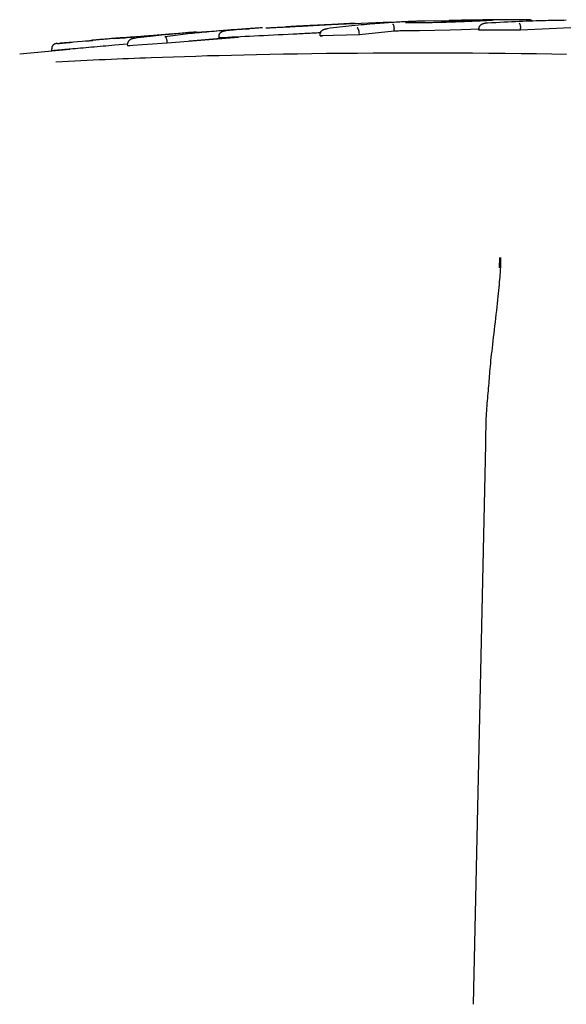
# Model space of a CAD drawing. Extents: x -6074 to 17332, y -2841 to 3490.
# Drawn here: x 3548 to 3576, y 121 to 172 of the extents above; entities that cross this region are included whole.
import ezdxf

# ---------------------------------------------------------------- set-up
doc = ezdxf.new("R2010")
doc.units = 0

msp = doc.modelspace()

# ---------------------------------------------------------------- linework, layer by layer
at = {"color": 7, "linetype": 'Continuous'}
for p, q in [((3564.868, 171.685), (3564.856, 171.685)), ((3566.884, 171.754), (3564.986, 171.664)), ((3569.905, 171.83), (3568.661, 171.809)), ((3555.617, 171.155), (3553.613, 170.986)), ((3555.112, 171.117), (3555.617, 171.156)), ((3558.638, 171.346), (3556.838, 171.229)), ((3563.244, 171.044), (3563.239, 171.144)), ((3565.265, 171.099), (3565.261, 171.199)), ((3567.062, 171.296), (3565.265, 171.099)), ((3567.062, 171.296), (3567.059, 171.396)), ((3569.955, 171.35), (3568.378, 171.313)), ((3570.544, 171.367), (3569.955, 171.35)), ((3571.476, 171.397), (3570.544, 171.367)), ((3571.441, 171.346), (3571.439, 171.446)), ((3573.598, 171.341), (3571.441, 171.346)), ((3573.598, 171.341), (3573.597, 171.441)), ((3576.197, 171.455), (3573.598, 171.341)), ((3551.386, 170.798), (3549.788, 170.663)), ((3551.467, 170.818), (3551.385, 170.81)), ((3553.28, 170.614), (3552.624, 170.558)), ((3553.612, 171), (3553.054, 170.954)), ((3553.286, 170.534), (3553.278, 170.633)), ((3555.33, 170.671), (3553.286, 170.534)), ((3555.33, 170.671), (3555.323, 170.77)), ((3559.017, 170.965), (3555.33, 170.671)), ((3556.465, 170.789), (3558.092, 170.92)), ((3558.015, 170.939), (3558.009, 171.039)), ((3558.015, 170.939), (3558.133, 170.948)), ((3565.265, 171.099), (3563.244, 171.044)), ((3563.244, 171.044), (3563.363, 171.055)), ((3550.286, 170.344), (3547.697, 170.098)), ((3549.364, 170.27), (3549.355, 170.369)), ((3553.286, 170.534), (3553.4, 170.543)), ((3572.518, 159.057), (3572.539, 159.582)), ((3571.785, 149.91), (3571.15, 120.958)), ((3571.785, 149.91), (3571.782, 149.909))]:
    msp.add_line(p, q, dxfattribs=at)
for points in [[(3564.877, 171.686), (3564.822, 171.683), (3564.766, 171.68), (3564.71, 171.677), (3564.652, 171.673), (3564.592, 171.67), (3564.529, 171.666), (3564.464, 171.663), (3564.394, 171.659), (3564.321, 171.655), (3564.244, 171.65), (3564.164, 171.645), (3564.079, 171.641), (3563.992, 171.635), (3563.901, 171.63), (3563.807, 171.625), (3563.711, 171.619), (3563.611, 171.613), (3563.51, 171.608), (3563.406, 171.602), (3563.301, 171.595), (3563.194, 171.589), (3563.086, 171.583), (3562.978, 171.577), (3562.87, 171.571)], [(3562.915, 171.603), (3562.98, 171.606), (3563.045, 171.609), (3563.109, 171.612), (3563.174, 171.615), (3563.238, 171.618), (3563.301, 171.62), (3563.363, 171.623), (3563.425, 171.626), (3563.485, 171.629), (3563.545, 171.631), (3563.603, 171.634), (3563.66, 171.636), (3563.714, 171.639), (3563.767, 171.641), (3563.818, 171.643), (3563.866, 171.645), (3563.912, 171.647), (3563.956, 171.649), (3563.998, 171.651), (3564.038, 171.653), (3564.077, 171.655), (3564.115, 171.656), (3564.153, 171.658), (3564.19, 171.659)], [(3567.716, 171.778), (3567.625, 171.774), (3567.534, 171.769), (3567.442, 171.765), (3567.35, 171.76), (3567.257, 171.755), (3567.162, 171.75), (3567.066, 171.744), (3566.969, 171.739), (3566.869, 171.732), (3566.767, 171.726), (3566.662, 171.719), (3566.554, 171.711), (3566.441, 171.703), (3566.324, 171.694), (3566.202, 171.685), (3566.073, 171.674), (3565.939, 171.663), (3565.799, 171.651), (3565.654, 171.638), (3565.506, 171.625), (3565.353, 171.611), (3565.198, 171.596), (3565.041, 171.58), (3564.882, 171.564), (3564.723, 171.547), (3564.563, 171.53), (3564.403, 171.512), (3564.242, 171.493), (3564.081, 171.475), (3563.92, 171.456), (3563.759, 171.437), (3563.597, 171.418)], [(3564.19, 171.659), (3564.292, 171.664), (3564.392, 171.668), (3564.489, 171.672), (3564.582, 171.676), (3564.669, 171.68), (3564.748, 171.684), (3564.818, 171.687), (3564.878, 171.689), (3564.926, 171.691), (3564.964, 171.693), (3564.993, 171.694), (3565.015, 171.695), (3565.03, 171.696), (3565.042, 171.696), (3565.05, 171.696), (3565.056, 171.697)], [(3565.044, 171.696), (3565.039, 171.695), (3565.034, 171.695), (3565.029, 171.695), (3565.023, 171.694), (3565.016, 171.694), (3565.008, 171.693), (3564.999, 171.693), (3564.989, 171.692), (3564.977, 171.692), (3564.964, 171.691), (3564.95, 171.69), (3564.935, 171.689), (3564.919, 171.688), (3564.902, 171.687), (3564.885, 171.686), (3564.868, 171.685)], [(3566.987, 171.657), (3566.988, 171.657), (3566.989, 171.656), (3566.99, 171.656), (3566.991, 171.656), (3566.992, 171.655), (3566.993, 171.655), (3566.995, 171.654), (3566.996, 171.653), (3566.998, 171.652), (3566.999, 171.651), (3567.001, 171.649), (3567.003, 171.647), (3567.005, 171.645), (3567.007, 171.642), (3567.009, 171.639), (3567.012, 171.636), (3567.014, 171.631), (3567.016, 171.627), (3567.019, 171.621), (3567.021, 171.616), (3567.024, 171.61), (3567.026, 171.603), (3567.028, 171.596), (3567.031, 171.589), (3567.033, 171.582), (3567.035, 171.574), (3567.037, 171.566), (3567.039, 171.558), (3567.041, 171.55), (3567.042, 171.542), (3567.044, 171.534), (3567.046, 171.526), (3567.047, 171.517), (3567.048, 171.509), (3567.05, 171.501), (3567.051, 171.493), (3567.052, 171.485), (3567.053, 171.477), (3567.054, 171.468), (3567.055, 171.46), (3567.055, 171.452), (3567.056, 171.444), (3567.057, 171.436), (3567.057, 171.428), (3567.058, 171.42), (3567.058, 171.412), (3567.059, 171.404), (3567.059, 171.396)], [(3569.504, 171.74), (3569.424, 171.738), (3569.344, 171.736), (3569.264, 171.734), (3569.185, 171.732), (3569.106, 171.73), (3569.027, 171.728), (3568.949, 171.726), (3568.871, 171.724), (3568.794, 171.723), (3568.718, 171.721), (3568.643, 171.72), (3568.57, 171.719), (3568.498, 171.718), (3568.429, 171.717), (3568.362, 171.716), (3568.299, 171.715), (3568.238, 171.715), (3568.181, 171.714), (3568.127, 171.714), (3568.076, 171.713), (3568.028, 171.713), (3567.982, 171.713), (3567.94, 171.713), (3567.9, 171.713), (3567.863, 171.713), (3567.828, 171.713), (3567.795, 171.713), (3567.763, 171.713), (3567.733, 171.714), (3567.704, 171.714), (3567.675, 171.714), (3567.647, 171.714)], [(3568.661, 171.812), (3568.627, 171.812), (3568.593, 171.811), (3568.56, 171.81), (3568.525, 171.809), (3568.491, 171.808), (3568.456, 171.807), (3568.421, 171.806), (3568.385, 171.805), (3568.348, 171.804), (3568.31, 171.802), (3568.272, 171.801), (3568.233, 171.8), (3568.193, 171.798), (3568.153, 171.797), (3568.112, 171.795), (3568.07, 171.793), (3568.027, 171.792), (3567.984, 171.79), (3567.94, 171.788), (3567.896, 171.786), (3567.851, 171.784), (3567.807, 171.782), (3567.761, 171.78), (3567.716, 171.778)], [(3569.504, 171.82), (3569.54, 171.821), (3569.576, 171.822), (3569.612, 171.823), (3569.649, 171.824), (3569.686, 171.826), (3569.725, 171.827), (3569.765, 171.828), (3569.806, 171.829), (3569.849, 171.83), (3569.894, 171.832), (3569.94, 171.833), (3569.988, 171.834), (3570.037, 171.835), (3570.089, 171.837), (3570.141, 171.838), (3570.196, 171.839), (3570.252, 171.841), (3570.309, 171.842), (3570.368, 171.843), (3570.428, 171.844), (3570.489, 171.846), (3570.55, 171.847), (3570.612, 171.848), (3570.674, 171.849)], [(3571.036, 171.794), (3570.97, 171.792), (3570.904, 171.789), (3570.838, 171.786), (3570.771, 171.784), (3570.705, 171.781), (3570.639, 171.778), (3570.573, 171.776), (3570.507, 171.773), (3570.44, 171.771), (3570.374, 171.768), (3570.308, 171.766), (3570.242, 171.764), (3570.176, 171.761), (3570.111, 171.759), (3570.047, 171.757), (3569.984, 171.755), (3569.922, 171.753), (3569.86, 171.751), (3569.8, 171.749), (3569.74, 171.747), (3569.68, 171.745), (3569.621, 171.743), (3569.562, 171.742), (3569.504, 171.74)], [(3569.896, 171.838), (3569.896, 171.838), (3569.896, 171.838), (3569.896, 171.838), (3569.896, 171.838), (3569.896, 171.838), (3569.896, 171.838), (3569.896, 171.838), (3569.896, 171.838), (3569.896, 171.838), (3569.896, 171.838), (3569.896, 171.838), (3569.896, 171.838), (3569.897, 171.838), (3569.897, 171.838), (3569.897, 171.838), (3569.898, 171.838), (3569.898, 171.838), (3569.898, 171.838), (3569.899, 171.838), (3569.9, 171.838), (3569.9, 171.838), (3569.901, 171.838), (3569.902, 171.838), (3569.902, 171.838), (3569.903, 171.838), (3569.904, 171.838), (3569.906, 171.838), (3569.907, 171.838), (3569.908, 171.838), (3569.91, 171.838), (3569.911, 171.838), (3569.913, 171.837), (3569.915, 171.837), (3569.918, 171.837), (3569.92, 171.837), (3569.923, 171.836), (3569.926, 171.836), (3569.929, 171.836), (3569.932, 171.835), (3569.935, 171.834), (3569.939, 171.834), (3569.943, 171.833), (3569.947, 171.832), (3569.952, 171.831), (3569.956, 171.83), (3569.961, 171.828), (3569.966, 171.827), (3569.971, 171.825), (3569.977, 171.823), (3569.983, 171.821), (3569.988, 171.818), (3569.994, 171.816), (3570, 171.813), (3570.006, 171.81), (3570.012, 171.807), (3570.017, 171.804), (3570.023, 171.801), (3570.028, 171.798), (3570.033, 171.795), (3570.038, 171.792), (3570.043, 171.789), (3570.047, 171.786), (3570.051, 171.784), (3570.054, 171.781), (3570.058, 171.778), (3570.06, 171.775), (3570.063, 171.772), (3570.065, 171.769), (3570.067, 171.766), (3570.069, 171.764), (3570.071, 171.761), (3570.073, 171.758)], [(3570.365, 171.847), (3570.355, 171.847), (3570.345, 171.846), (3570.335, 171.846), (3570.324, 171.846), (3570.314, 171.846), (3570.303, 171.845), (3570.292, 171.845), (3570.281, 171.845), (3570.27, 171.845), (3570.258, 171.844), (3570.246, 171.844), (3570.234, 171.844), (3570.222, 171.844), (3570.21, 171.844), (3570.197, 171.843), (3570.185, 171.843), (3570.172, 171.843), (3570.16, 171.843), (3570.147, 171.842), (3570.135, 171.842), (3570.123, 171.842), (3570.11, 171.842), (3570.098, 171.841), (3570.086, 171.841), (3570.075, 171.841), (3570.063, 171.841), (3570.052, 171.841), (3570.041, 171.84), (3570.03, 171.84), (3570.02, 171.84), (3570.01, 171.84), (3570, 171.84), (3569.991, 171.84), (3569.982, 171.839), (3569.974, 171.839), (3569.966, 171.839), (3569.959, 171.839), (3569.952, 171.839), (3569.946, 171.839), (3569.94, 171.839), (3569.935, 171.839), (3569.931, 171.839), (3569.927, 171.839), (3569.923, 171.839), (3569.92, 171.839), (3569.917, 171.839), (3569.914, 171.839), (3569.911, 171.839)], [(3569.914, 171.84), (3569.933, 171.84), (3569.951, 171.841), (3569.968, 171.841), (3569.986, 171.842), (3570.003, 171.842), (3570.02, 171.842), (3570.036, 171.843), (3570.052, 171.843), (3570.067, 171.843), (3570.081, 171.844), (3570.095, 171.844), (3570.108, 171.844), (3570.121, 171.845), (3570.133, 171.845), (3570.144, 171.845), (3570.155, 171.845), (3570.165, 171.845), (3570.175, 171.846), (3570.184, 171.846), (3570.192, 171.846), (3570.2, 171.846), (3570.208, 171.846), (3570.215, 171.846), (3570.222, 171.847), (3570.228, 171.847), (3570.234, 171.847), (3570.24, 171.847), (3570.245, 171.847), (3570.25, 171.847), (3570.255, 171.847), (3570.26, 171.847), (3570.264, 171.847)], [(3570.513, 171.774), (3570.508, 171.778), (3570.503, 171.783), (3570.498, 171.787), (3570.493, 171.791), (3570.488, 171.795), (3570.483, 171.799), (3570.477, 171.803), (3570.471, 171.807), (3570.465, 171.81), (3570.459, 171.814), (3570.452, 171.817), (3570.445, 171.82), (3570.438, 171.822), (3570.431, 171.824), (3570.423, 171.827), (3570.415, 171.828), (3570.408, 171.83), (3570.4, 171.832), (3570.392, 171.833), (3570.384, 171.834), (3570.376, 171.835), (3570.368, 171.836), (3570.36, 171.837), (3570.351, 171.837)], [(3571.006, 171.859), (3570.972, 171.859), (3570.938, 171.858), (3570.904, 171.857), (3570.871, 171.857), (3570.838, 171.856), (3570.806, 171.856), (3570.774, 171.855), (3570.743, 171.854), (3570.714, 171.854), (3570.685, 171.853), (3570.657, 171.853), (3570.63, 171.852), (3570.604, 171.852), (3570.579, 171.851), (3570.555, 171.851), (3570.531, 171.85), (3570.509, 171.85), (3570.487, 171.849), (3570.465, 171.849), (3570.445, 171.848), (3570.425, 171.848), (3570.405, 171.848), (3570.385, 171.847), (3570.365, 171.847)], [(3570.673, 171.849), (3570.727, 171.85), (3570.781, 171.851), (3570.835, 171.852), (3570.889, 171.853), (3570.942, 171.854), (3570.996, 171.855), (3571.049, 171.856), (3571.102, 171.857), (3571.156, 171.857), (3571.208, 171.858), (3571.26, 171.859), (3571.311, 171.86), (3571.36, 171.86), (3571.408, 171.861), (3571.455, 171.861), (3571.499, 171.862), (3571.541, 171.862), (3571.581, 171.863), (3571.618, 171.863), (3571.653, 171.863), (3571.686, 171.863), (3571.717, 171.864), (3571.746, 171.864), (3571.773, 171.864), (3571.798, 171.864), (3571.821, 171.864), (3571.843, 171.864), (3571.864, 171.864), (3571.883, 171.864), (3571.902, 171.864), (3571.92, 171.864), (3571.938, 171.864)], [(3572.807, 171.88), (3572.753, 171.88), (3572.699, 171.88), (3572.644, 171.879), (3572.588, 171.879), (3572.53, 171.878), (3572.471, 171.878), (3572.409, 171.877), (3572.345, 171.876), (3572.277, 171.876), (3572.207, 171.875), (3572.134, 171.874), (3572.059, 171.874), (3571.981, 171.873), (3571.901, 171.872), (3571.818, 171.871), (3571.734, 171.87), (3571.647, 171.869), (3571.559, 171.867), (3571.469, 171.866), (3571.378, 171.865), (3571.286, 171.863), (3571.193, 171.862), (3571.1, 171.861), (3571.006, 171.859)], [(3572.083, 171.847), (3572.05, 171.845), (3572.018, 171.843), (3571.985, 171.841), (3571.952, 171.839), (3571.917, 171.837), (3571.882, 171.835), (3571.845, 171.833), (3571.807, 171.831), (3571.767, 171.829), (3571.726, 171.826), (3571.683, 171.824), (3571.638, 171.822), (3571.593, 171.82), (3571.546, 171.817), (3571.498, 171.815), (3571.449, 171.813), (3571.399, 171.811), (3571.349, 171.808), (3571.298, 171.806), (3571.246, 171.804), (3571.194, 171.801), (3571.141, 171.799), (3571.089, 171.797), (3571.036, 171.794)], [(3571.901, 171.708), (3571.891, 171.707), (3571.881, 171.707), (3571.871, 171.707), (3571.861, 171.706), (3571.85, 171.706), (3571.839, 171.705), (3571.827, 171.704), (3571.814, 171.703), (3571.801, 171.701), (3571.787, 171.699), (3571.773, 171.697), (3571.757, 171.694), (3571.742, 171.691), (3571.726, 171.688), (3571.709, 171.683), (3571.692, 171.678), (3571.675, 171.673), (3571.658, 171.666), (3571.641, 171.66), (3571.624, 171.652), (3571.607, 171.645), (3571.592, 171.637), (3571.576, 171.629), (3571.562, 171.62), (3571.549, 171.612), (3571.537, 171.604), (3571.526, 171.595), (3571.516, 171.587), (3571.507, 171.579), (3571.498, 171.571), (3571.491, 171.563), (3571.484, 171.555), (3571.477, 171.548), (3571.471, 171.54), (3571.466, 171.533), (3571.462, 171.525), (3571.458, 171.518), (3571.454, 171.511), (3571.451, 171.504), (3571.448, 171.498), (3571.446, 171.491), (3571.445, 171.484), (3571.443, 171.478), (3571.442, 171.471), (3571.441, 171.465), (3571.44, 171.459), (3571.44, 171.452), (3571.439, 171.446)], [(3575.969, 171.852), (3575.841, 171.849), (3575.711, 171.847), (3575.581, 171.845), (3575.449, 171.842), (3575.314, 171.84), (3575.176, 171.837), (3575.034, 171.834), (3574.888, 171.83), (3574.736, 171.827), (3574.579, 171.822), (3574.418, 171.818), (3574.251, 171.812), (3574.079, 171.807), (3573.901, 171.8), (3573.719, 171.794), (3573.531, 171.786), (3573.339, 171.778), (3573.142, 171.769), (3572.941, 171.759), (3572.737, 171.75), (3572.53, 171.739), (3572.321, 171.729), (3572.111, 171.718), (3571.901, 171.708)], [(3572.202, 171.857), (3572.199, 171.857), (3572.196, 171.857), (3572.193, 171.856), (3572.19, 171.856), (3572.187, 171.855), (3572.184, 171.855), (3572.18, 171.855), (3572.177, 171.854), (3572.173, 171.854), (3572.168, 171.853), (3572.164, 171.853), (3572.159, 171.852), (3572.154, 171.852), (3572.148, 171.852), (3572.143, 171.851), (3572.137, 171.851), (3572.131, 171.85), (3572.124, 171.85), (3572.118, 171.849), (3572.111, 171.849), (3572.104, 171.848), (3572.097, 171.848), (3572.09, 171.847), (3572.083, 171.847)], [(3573.969, 171.88), (3573.945, 171.881), (3573.92, 171.881), (3573.895, 171.882), (3573.868, 171.882), (3573.84, 171.883), (3573.809, 171.883), (3573.776, 171.883), (3573.74, 171.883), (3573.7, 171.884), (3573.657, 171.884), (3573.611, 171.884), (3573.562, 171.884), (3573.51, 171.884), (3573.455, 171.884), (3573.398, 171.884), (3573.338, 171.883), (3573.276, 171.883), (3573.213, 171.883), (3573.148, 171.882), (3573.081, 171.882), (3573.014, 171.882), (3572.945, 171.881), (3572.876, 171.881), (3572.807, 171.88)], [(3573.526, 171.703), (3573.527, 171.703), (3573.528, 171.703), (3573.529, 171.702), (3573.53, 171.702), (3573.532, 171.701), (3573.533, 171.701), (3573.534, 171.7), (3573.536, 171.699), (3573.538, 171.698), (3573.539, 171.697), (3573.541, 171.695), (3573.543, 171.693), (3573.545, 171.691), (3573.547, 171.688), (3573.549, 171.685), (3573.552, 171.682), (3573.554, 171.678), (3573.556, 171.673), (3573.558, 171.668), (3573.561, 171.663), (3573.563, 171.657), (3573.565, 171.652), (3573.568, 171.645), (3573.57, 171.639), (3573.572, 171.632), (3573.574, 171.626), (3573.576, 171.619), (3573.578, 171.611), (3573.579, 171.604), (3573.581, 171.597), (3573.583, 171.589), (3573.584, 171.581), (3573.586, 171.573), (3573.587, 171.565), (3573.588, 171.557), (3573.59, 171.549), (3573.591, 171.54), (3573.592, 171.531), (3573.593, 171.523), (3573.593, 171.514), (3573.594, 171.505), (3573.595, 171.496), (3573.595, 171.487), (3573.596, 171.478), (3573.596, 171.469), (3573.597, 171.459), (3573.597, 171.45), (3573.597, 171.441)], [(3574.213, 171.804), (3574.21, 171.808), (3574.207, 171.811), (3574.204, 171.814), (3574.2, 171.817), (3574.197, 171.821), (3574.194, 171.824), (3574.19, 171.827), (3574.186, 171.83), (3574.182, 171.832), (3574.178, 171.835), (3574.174, 171.838), (3574.17, 171.84), (3574.166, 171.842), (3574.162, 171.845), (3574.157, 171.847), (3574.153, 171.849), (3574.149, 171.851), (3574.144, 171.853), (3574.14, 171.855), (3574.136, 171.856), (3574.132, 171.858), (3574.128, 171.859), (3574.124, 171.861), (3574.12, 171.862), (3574.116, 171.863), (3574.113, 171.865), (3574.109, 171.866), (3574.106, 171.867), (3574.102, 171.867), (3574.099, 171.868), (3574.096, 171.869), (3574.093, 171.87), (3574.089, 171.87), (3574.086, 171.871), (3574.083, 171.872), (3574.08, 171.872), (3574.076, 171.873), (3574.073, 171.873), (3574.069, 171.874), (3574.066, 171.874), (3574.062, 171.875), (3574.058, 171.875), (3574.054, 171.876), (3574.05, 171.876), (3574.046, 171.877), (3574.041, 171.877), (3574.036, 171.877), (3574.03, 171.878), (3574.024, 171.878), (3574.018, 171.878), (3574.012, 171.879), (3574.005, 171.879), (3573.998, 171.879), (3573.991, 171.879), (3573.983, 171.88), (3573.976, 171.88)], [(3552.59, 170.909), (3552.725, 170.92), (3552.861, 170.932), (3552.995, 170.943), (3553.128, 170.954), (3553.259, 170.965), (3553.387, 170.976), (3553.513, 170.987), (3553.635, 170.997), (3553.754, 171.007), (3553.868, 171.016), (3553.979, 171.026), (3554.086, 171.034), (3554.189, 171.043), (3554.289, 171.051), (3554.384, 171.059), (3554.476, 171.066), (3554.564, 171.073), (3554.648, 171.08), (3554.73, 171.087), (3554.809, 171.093), (3554.887, 171.099), (3554.963, 171.105), (3555.038, 171.111), (3555.112, 171.117)], [(3556.842, 171.243), (3556.814, 171.241), (3556.785, 171.239), (3556.755, 171.237), (3556.722, 171.235), (3556.686, 171.233), (3556.646, 171.23), (3556.6, 171.227), (3556.548, 171.223), (3556.49, 171.218), (3556.425, 171.213), (3556.354, 171.207), (3556.276, 171.201), (3556.192, 171.193), (3556.102, 171.186), (3556.005, 171.177), (3555.903, 171.168), (3555.795, 171.159), (3555.682, 171.148), (3555.563, 171.137), (3555.439, 171.126), (3555.31, 171.113), (3555.176, 171.099), (3555.037, 171.085), (3554.893, 171.069), (3554.745, 171.053), (3554.593, 171.035), (3554.437, 171.017), (3554.279, 170.997), (3554.118, 170.978), (3553.956, 170.958), (3553.792, 170.937), (3553.628, 170.917)], [(3555.198, 171.022), (3555.336, 171.039), (3555.473, 171.057), (3555.61, 171.074), (3555.746, 171.09), (3555.88, 171.107), (3556.013, 171.123), (3556.143, 171.138), (3556.271, 171.153), (3556.396, 171.167), (3556.519, 171.181), (3556.64, 171.194), (3556.761, 171.206), (3556.881, 171.218), (3557.002, 171.23), (3557.124, 171.241), (3557.249, 171.253), (3557.376, 171.264), (3557.504, 171.276), (3557.633, 171.287), (3557.761, 171.298), (3557.888, 171.308), (3558.01, 171.319), (3558.129, 171.328), (3558.242, 171.338), (3558.349, 171.346), (3558.449, 171.354), (3558.545, 171.361), (3558.635, 171.368), (3558.722, 171.374), (3558.806, 171.38), (3558.887, 171.385), (3558.967, 171.39), (3559.045, 171.394), (3559.122, 171.398), (3559.199, 171.402), (3559.275, 171.405), (3559.35, 171.408), (3559.426, 171.411), (3559.5, 171.414), (3559.575, 171.417)], [(3558.009, 171.039), (3558.009, 171.047), (3558.009, 171.056), (3558.01, 171.065), (3558.011, 171.073), (3558.012, 171.082), (3558.013, 171.091), (3558.015, 171.099), (3558.017, 171.108), (3558.02, 171.117), (3558.023, 171.125), (3558.027, 171.134), (3558.031, 171.143), (3558.035, 171.151), (3558.041, 171.16), (3558.046, 171.169), (3558.052, 171.177), (3558.059, 171.186), (3558.066, 171.194), (3558.074, 171.203), (3558.082, 171.211), (3558.09, 171.219), (3558.099, 171.227), (3558.109, 171.235), (3558.119, 171.242), (3558.129, 171.249), (3558.14, 171.256), (3558.151, 171.263), (3558.162, 171.269), (3558.174, 171.274), (3558.185, 171.279), (3558.196, 171.284), (3558.207, 171.288), (3558.217, 171.292), (3558.228, 171.295), (3558.237, 171.298), (3558.247, 171.3), (3558.256, 171.302), (3558.264, 171.304), (3558.272, 171.305), (3558.279, 171.306), (3558.286, 171.307), (3558.292, 171.308), (3558.298, 171.309), (3558.303, 171.31), (3558.308, 171.31), (3558.313, 171.31), (3558.318, 171.311), (3558.323, 171.311)], [(3561.848, 171.132), (3561.588, 171.119), (3561.329, 171.106), (3561.072, 171.093), (3560.816, 171.08), (3560.563, 171.068), (3560.313, 171.055), (3560.066, 171.043), (3559.824, 171.03), (3559.587, 171.019), (3559.355, 171.007), (3559.126, 170.995), (3558.9, 170.984), (3558.676, 170.972), (3558.455, 170.961), (3558.235, 170.95), (3558.015, 170.939)], [(3560.256, 171.463), (3560.195, 171.459), (3560.135, 171.456), (3560.073, 171.452), (3560.011, 171.448), (3559.948, 171.444), (3559.884, 171.44), (3559.818, 171.435), (3559.751, 171.431), (3559.682, 171.426), (3559.612, 171.421), (3559.54, 171.416), (3559.468, 171.41), (3559.395, 171.405), (3559.322, 171.399), (3559.25, 171.394), (3559.179, 171.388), (3559.109, 171.382), (3559.041, 171.376), (3558.974, 171.371), (3558.91, 171.365), (3558.847, 171.36), (3558.788, 171.355), (3558.73, 171.349), (3558.676, 171.345), (3558.625, 171.34), (3558.577, 171.335), (3558.531, 171.331), (3558.487, 171.327), (3558.444, 171.323), (3558.403, 171.319), (3558.363, 171.315), (3558.323, 171.311)], [(3562.87, 171.571), (3562.779, 171.565), (3562.688, 171.56), (3562.597, 171.555), (3562.506, 171.55), (3562.414, 171.545), (3562.321, 171.54), (3562.228, 171.535), (3562.135, 171.53), (3562.04, 171.525), (3561.945, 171.52), (3561.85, 171.515), (3561.756, 171.51), (3561.664, 171.505), (3561.573, 171.5), (3561.484, 171.496), (3561.398, 171.491), (3561.316, 171.487), (3561.237, 171.484), (3561.161, 171.48), (3561.088, 171.476), (3561.019, 171.473), (3560.953, 171.47), (3560.89, 171.467), (3560.83, 171.464), (3560.773, 171.462), (3560.719, 171.459), (3560.667, 171.457), (3560.617, 171.454), (3560.569, 171.452), (3560.522, 171.45), (3560.475, 171.448), (3560.429, 171.446)], [(3561.485, 171.527), (3561.534, 171.53), (3561.584, 171.533), (3561.634, 171.536), (3561.684, 171.539), (3561.735, 171.542), (3561.787, 171.545), (3561.84, 171.549), (3561.895, 171.552), (3561.95, 171.555), (3562.007, 171.558), (3562.066, 171.561), (3562.125, 171.564), (3562.186, 171.568), (3562.248, 171.571), (3562.312, 171.574), (3562.376, 171.577), (3562.441, 171.58), (3562.507, 171.584), (3562.574, 171.587), (3562.641, 171.59), (3562.709, 171.593), (3562.778, 171.597), (3562.846, 171.6), (3562.915, 171.603)], [(3563.284, 171.207), (3563.207, 171.203), (3563.129, 171.198), (3563.051, 171.194), (3562.971, 171.19), (3562.89, 171.186), (3562.807, 171.181), (3562.722, 171.177), (3562.634, 171.172), (3562.542, 171.168), (3562.448, 171.163), (3562.352, 171.158), (3562.253, 171.153), (3562.153, 171.148), (3562.052, 171.143), (3561.95, 171.137), (3561.848, 171.132)], [(3563.239, 171.144), (3563.24, 171.152), (3563.24, 171.16), (3563.241, 171.168), (3563.242, 171.176), (3563.243, 171.184), (3563.244, 171.192), (3563.246, 171.2), (3563.248, 171.208), (3563.251, 171.216), (3563.254, 171.224), (3563.258, 171.232), (3563.262, 171.24), (3563.267, 171.248), (3563.272, 171.257), (3563.278, 171.265), (3563.284, 171.274), (3563.291, 171.282), (3563.298, 171.29), (3563.306, 171.299), (3563.315, 171.307), (3563.324, 171.316), (3563.334, 171.324), (3563.344, 171.332), (3563.355, 171.34), (3563.367, 171.348), (3563.379, 171.355), (3563.391, 171.362), (3563.404, 171.369), (3563.417, 171.375), (3563.43, 171.381), (3563.443, 171.386), (3563.456, 171.391), (3563.468, 171.395), (3563.48, 171.399), (3563.492, 171.402), (3563.503, 171.405), (3563.514, 171.407), (3563.524, 171.409), (3563.534, 171.411), (3563.543, 171.412), (3563.551, 171.413), (3563.559, 171.414), (3563.566, 171.415), (3563.573, 171.416), (3563.579, 171.416), (3563.585, 171.417), (3563.591, 171.417), (3563.597, 171.418)], [(3565.261, 171.199), (3565.26, 171.208), (3565.259, 171.216), (3565.259, 171.225), (3565.258, 171.234), (3565.257, 171.243), (3565.256, 171.252), (3565.255, 171.26), (3565.254, 171.269), (3565.252, 171.278), (3565.251, 171.287), (3565.249, 171.295), (3565.247, 171.304), (3565.245, 171.313), (3565.242, 171.321), (3565.24, 171.33), (3565.238, 171.338), (3565.235, 171.346), (3565.232, 171.355), (3565.229, 171.363), (3565.226, 171.371), (3565.223, 171.378), (3565.219, 171.386), (3565.216, 171.393), (3565.212, 171.4), (3565.208, 171.407), (3565.205, 171.413), (3565.201, 171.419), (3565.197, 171.424), (3565.193, 171.429), (3565.189, 171.434), (3565.185, 171.438), (3565.182, 171.441), (3565.178, 171.445), (3565.175, 171.447), (3565.172, 171.45), (3565.169, 171.452), (3565.166, 171.453), (3565.163, 171.455), (3565.161, 171.456), (3565.158, 171.456), (3565.156, 171.457), (3565.154, 171.458), (3565.152, 171.458), (3565.151, 171.459), (3565.149, 171.459), (3565.148, 171.459), (3565.146, 171.459), (3565.145, 171.459)], [(3568.378, 171.313), (3568.289, 171.311), (3568.201, 171.31), (3568.113, 171.308), (3568.025, 171.307), (3567.938, 171.306), (3567.853, 171.304), (3567.768, 171.303), (3567.685, 171.302), (3567.604, 171.301), (3567.524, 171.3), (3567.445, 171.299), (3567.367, 171.299), (3567.29, 171.298), (3567.214, 171.297), (3567.138, 171.297), (3567.062, 171.296)], [(3549.579, 170.642), (3549.567, 170.639), (3549.555, 170.637), (3549.543, 170.634), (3549.531, 170.631), (3549.519, 170.627), (3549.508, 170.624), (3549.497, 170.619), (3549.486, 170.614), (3549.475, 170.608), (3549.465, 170.602), (3549.455, 170.595), (3549.445, 170.587), (3549.436, 170.579), (3549.427, 170.571), (3549.419, 170.562), (3549.41, 170.552), (3549.403, 170.543), (3549.396, 170.533), (3549.389, 170.522), (3549.383, 170.512), (3549.377, 170.501), (3549.372, 170.489), (3549.368, 170.478), (3549.364, 170.467), (3549.362, 170.455), (3549.359, 170.443), (3549.358, 170.431), (3549.356, 170.419), (3549.356, 170.406), (3549.355, 170.394), (3549.355, 170.382), (3549.355, 170.369)], [(3549.646, 170.651), (3549.639, 170.65), (3549.632, 170.65), (3549.626, 170.649), (3549.619, 170.648), (3549.613, 170.648), (3549.607, 170.647), (3549.601, 170.647), (3549.596, 170.646), (3549.591, 170.645), (3549.587, 170.645), (3549.583, 170.644), (3549.579, 170.644), (3549.575, 170.643), (3549.572, 170.643), (3549.568, 170.642), (3549.565, 170.642)], [(3549.646, 170.651), (3549.648, 170.651), (3549.65, 170.651), (3549.652, 170.652), (3549.655, 170.652), (3549.66, 170.653), (3549.665, 170.653), (3549.673, 170.654), (3549.682, 170.655), (3549.694, 170.656), (3549.707, 170.657), (3549.722, 170.658), (3549.739, 170.66), (3549.756, 170.661), (3549.774, 170.663), (3549.793, 170.665), (3549.811, 170.667), (3549.83, 170.668), (3549.849, 170.67), (3549.869, 170.672), (3549.891, 170.674), (3549.916, 170.676), (3549.943, 170.679), (3549.974, 170.682), (3550.009, 170.685), (3550.049, 170.689), (3550.094, 170.693), (3550.142, 170.697), (3550.193, 170.701), (3550.247, 170.706), (3550.302, 170.711), (3550.359, 170.716), (3550.416, 170.721)], [(3551.103, 170.784), (3551.106, 170.784), (3551.11, 170.784), (3551.113, 170.784), (3551.117, 170.785), (3551.122, 170.785), (3551.129, 170.785), (3551.136, 170.786), (3551.145, 170.787), (3551.155, 170.787), (3551.167, 170.788), (3551.181, 170.789), (3551.197, 170.791), (3551.214, 170.792), (3551.232, 170.793), (3551.252, 170.795), (3551.273, 170.797), (3551.296, 170.799), (3551.321, 170.801), (3551.346, 170.803), (3551.372, 170.805), (3551.399, 170.807), (3551.426, 170.809), (3551.454, 170.812), (3551.482, 170.814)], [(3553.054, 170.954), (3552.978, 170.947), (3552.901, 170.941), (3552.825, 170.934), (3552.749, 170.928), (3552.674, 170.922), (3552.599, 170.915), (3552.525, 170.909), (3552.451, 170.903), (3552.378, 170.896), (3552.307, 170.89), (3552.236, 170.884), (3552.167, 170.878), (3552.099, 170.873), (3552.033, 170.867), (3551.969, 170.861), (3551.907, 170.856), (3551.848, 170.851), (3551.79, 170.846), (3551.733, 170.841), (3551.678, 170.836), (3551.625, 170.831), (3551.572, 170.827), (3551.519, 170.822), (3551.467, 170.818)], [(3553.628, 170.917), (3553.622, 170.916), (3553.616, 170.916), (3553.61, 170.915), (3553.604, 170.914), (3553.597, 170.913), (3553.59, 170.912), (3553.582, 170.911), (3553.574, 170.91), (3553.565, 170.908), (3553.555, 170.906), (3553.545, 170.904), (3553.534, 170.901), (3553.523, 170.898), (3553.512, 170.895), (3553.5, 170.89), (3553.487, 170.886), (3553.475, 170.881), (3553.462, 170.875), (3553.449, 170.869), (3553.436, 170.862), (3553.423, 170.855), (3553.411, 170.848), (3553.399, 170.84), (3553.388, 170.832), (3553.377, 170.824), (3553.367, 170.816), (3553.357, 170.807), (3553.349, 170.798), (3553.34, 170.79), (3553.333, 170.781), (3553.325, 170.772), (3553.319, 170.764), (3553.313, 170.755), (3553.307, 170.747), (3553.302, 170.738), (3553.298, 170.73), (3553.294, 170.722), (3553.291, 170.713), (3553.288, 170.705), (3553.285, 170.697), (3553.283, 170.689), (3553.282, 170.681), (3553.281, 170.673), (3553.28, 170.665), (3553.279, 170.657), (3553.279, 170.649), (3553.278, 170.641), (3553.278, 170.633)], [(3553.481, 170.984), (3553.545, 170.99), (3553.609, 170.995), (3553.672, 171), (3553.735, 171.006), (3553.798, 171.011), (3553.86, 171.016), (3553.922, 171.021), (3553.982, 171.026), (3554.042, 171.031), (3554.1, 171.036), (3554.158, 171.041), (3554.216, 171.045), (3554.273, 171.05), (3554.329, 171.055), (3554.385, 171.059), (3554.441, 171.064)], [(3555.323, 170.77), (3555.322, 170.779), (3555.321, 170.788), (3555.32, 170.797), (3555.318, 170.806), (3555.317, 170.814), (3555.316, 170.823), (3555.315, 170.832), (3555.313, 170.84), (3555.311, 170.849), (3555.309, 170.858), (3555.307, 170.866), (3555.305, 170.875), (3555.303, 170.883), (3555.3, 170.892), (3555.297, 170.9), (3555.295, 170.908), (3555.292, 170.916), (3555.289, 170.924), (3555.285, 170.932), (3555.282, 170.94), (3555.278, 170.947), (3555.275, 170.955), (3555.271, 170.962), (3555.267, 170.968), (3555.263, 170.974), (3555.259, 170.98), (3555.255, 170.986), (3555.251, 170.991), (3555.247, 170.996), (3555.243, 171), (3555.239, 171.004), (3555.235, 171.007), (3555.232, 171.01), (3555.228, 171.012), (3555.225, 171.015), (3555.222, 171.016), (3555.219, 171.018), (3555.216, 171.019), (3555.214, 171.02), (3555.211, 171.02), (3555.209, 171.021), (3555.207, 171.021), (3555.205, 171.021), (3555.204, 171.022), (3555.202, 171.022), (3555.201, 171.022), (3555.199, 171.022), (3555.198, 171.022)], [(3549.366, 170.372), (3549.348, 170.369), (3549.355, 170.369)], [(3550.306, 170.359), (3550.249, 170.354), (3550.193, 170.349), (3550.137, 170.344), (3550.082, 170.339), (3550.028, 170.334), (3549.975, 170.329), (3549.924, 170.325), (3549.876, 170.32), (3549.829, 170.316), (3549.784, 170.312), (3549.742, 170.308), (3549.702, 170.305), (3549.664, 170.301), (3549.628, 170.298), (3549.594, 170.295), (3549.562, 170.292), (3549.532, 170.289), (3549.504, 170.286), (3549.478, 170.284), (3549.455, 170.282), (3549.434, 170.28), (3549.415, 170.278), (3549.4, 170.276), (3549.387, 170.275), (3549.378, 170.274), (3549.371, 170.273), (3549.366, 170.272), (3549.363, 170.271), (3549.362, 170.271), (3549.362, 170.271), (3549.363, 170.27), (3549.364, 170.27)], [(3552.624, 170.558), (3552.469, 170.545), (3552.314, 170.532), (3552.16, 170.519), (3552.006, 170.506), (3551.854, 170.493), (3551.704, 170.48), (3551.556, 170.467), (3551.409, 170.455), (3551.266, 170.442), (3551.125, 170.43), (3550.985, 170.418), (3550.847, 170.406), (3550.711, 170.394), (3550.575, 170.382), (3550.44, 170.37), (3550.306, 170.359)], [(3575.987, 170.085), (3575.222, 170.099), (3574.435, 170.111), (3573.628, 170.122), (3572.804, 170.132), (3571.966, 170.14), (3571.116, 170.146), (3570.258, 170.15), (3569.396, 170.153), (3568.534, 170.154), (3567.675, 170.153), (3566.825, 170.151), (3565.986, 170.148), (3565.163, 170.142), (3564.359, 170.136), (3563.574, 170.128), (3562.81, 170.119), (3562.066, 170.108), (3561.341, 170.096), (3560.637, 170.084), (3559.953, 170.07), (3559.29, 170.055), (3558.647, 170.039), (3558.022, 170.023), (3557.412, 170.006), (3556.815, 169.988), (3556.228, 169.97), (3555.649, 169.951), (3555.075, 169.933), (3554.504, 169.914)], [(3554.504, 169.914), (3554.212, 169.902), (3553.919, 169.891), (3553.626, 169.879), (3553.331, 169.867), (3553.034, 169.855), (3552.734, 169.842), (3552.431, 169.829), (3552.125, 169.815), (3551.814, 169.8), (3551.5, 169.785), (3551.183, 169.769), (3550.864, 169.752), (3550.542, 169.735), (3550.219, 169.718), (3549.895, 169.701), (3549.57, 169.684)], [(3572.564, 159.581), (3572.565, 159.537), (3572.566, 159.492), (3572.566, 159.446), (3572.567, 159.396), (3572.566, 159.343), (3572.566, 159.285), (3572.564, 159.222), (3572.561, 159.152), (3572.558, 159.074), (3572.553, 158.989), (3572.547, 158.896), (3572.54, 158.796), (3572.532, 158.688), (3572.523, 158.573), (3572.513, 158.45), (3572.502, 158.319), (3572.489, 158.181), (3572.476, 158.036), (3572.461, 157.884), (3572.445, 157.725), (3572.429, 157.559), (3572.411, 157.387), (3572.392, 157.209), (3572.372, 157.025), (3572.351, 156.835), (3572.33, 156.64), (3572.308, 156.443), (3572.285, 156.243), (3572.262, 156.044), (3572.239, 155.845), (3572.216, 155.648), (3572.194, 155.455), (3572.172, 155.266), (3572.15, 155.083), (3572.129, 154.905), (3572.109, 154.733), (3572.09, 154.566), (3572.072, 154.405), (3572.056, 154.25), (3572.04, 154.102), (3572.027, 153.96), (3572.015, 153.823), (3572.004, 153.692), (3571.993, 153.564), (3571.984, 153.44), (3571.976, 153.318), (3571.967, 153.198), (3571.959, 153.079)], [(3571.955, 153.083), (3571.944, 152.954), (3571.932, 152.824), (3571.92, 152.695), (3571.908, 152.566), (3571.897, 152.436), (3571.886, 152.306), (3571.875, 152.175), (3571.865, 152.044), (3571.855, 151.913), (3571.846, 151.781), (3571.837, 151.648), (3571.829, 151.515), (3571.822, 151.382), (3571.815, 151.249), (3571.809, 151.115), (3571.804, 150.981), (3571.801, 150.847), (3571.798, 150.713), (3571.795, 150.579), (3571.794, 150.445), (3571.792, 150.31), (3571.791, 150.176), (3571.791, 150.042), (3571.79, 149.907)]]:
    msp.add_lwpolyline(points, dxfattribs=at)

doc.saveas('drawing.dxf')
